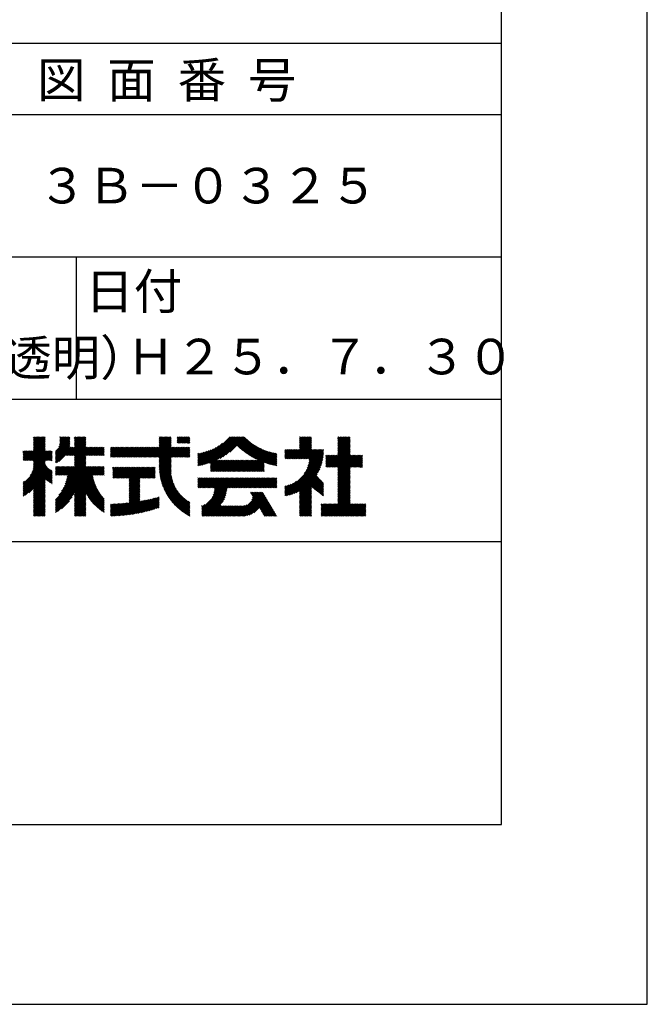
# Model space of a CAD drawing. Extents: x 0 to 420, y 0 to 594.
# Drawn here: x 332 to 420, y 0 to 138 of the extents above; entities that cross this region are included whole.
import ezdxf

# ---------------------------------------------------------------- set-up
doc = ezdxf.new("R2010")
doc.units = 0
doc.header["$LTSCALE"] = 0.4
doc.layers.get('DEFPOINTS').update_dxf_attribs({"linetype": 'CONTINUOUS'})
doc.layers.add('TITLE', color=7, linetype='CONTINUOUS')
doc.styles.get("Standard").update_dxf_attribs({"font": 'romans.shx', "bigfont": 'bigfont.shx'})

msp = doc.modelspace()

# ---------------------------------------------------------------- linework, layer by layer
at = {"layer": 'DEFPOINTS'}
for p, q in [((420, 0), (420, 594)), ((0, 0), (420, 0))]:
    msp.add_line(p, q, dxfattribs=at)
at = {"layer": 'TITLE'}
for p, q in [((399.5, 25.25), (399.5, 568.75)), ((40, 135), (399.5, 135)), ((40, 125), (399.5, 125)), ((40, 105), (399.5, 105)), ((339.75, 105), (339.75, 85)), ((219.75, 85), (399.5, 85)), ((332.42, 76.38), (335.43, 79.39)), ((332.59, 76.38), (335.43, 79.21)), ((332.77, 76.38), (335.43, 79.04)), ((332.94, 76.38), (335.43, 78.87)), ((333.76, 78.24), (335.23, 79.71)), ((333.76, 78.07), (335.4, 79.71)), ((333.76, 79.11), (334.36, 79.71)), ((333.76, 78.94), (334.53, 79.71)), ((333.76, 78.77), (334.71, 79.71)), ((333.76, 78.59), (334.88, 79.71)), ((333.76, 78.42), (335.06, 79.71)), ((333.76, 79.29), (334.18, 79.71)), ((333.76, 79.64), (333.83, 79.71)), ((333.76, 79.46), (334.01, 79.71)), ((333.76, 77.89), (335.43, 79.56)), ((336.84, 77.66), (338.88, 79.69)), ((336.84, 77.48), (338.88, 79.52)), ((336.84, 77.31), (338.88, 79.35)), ((336.84, 77.13), (338.88, 79.17)), ((336.84, 76.96), (338.88, 79)), ((337.31, 78.3), (338.72, 79.71)), ((337.42, 78.58), (338.55, 79.71)), ((337.46, 78.8), (338.37, 79.71)), ((337.47, 79.16), (338.02, 79.71)), ((337.47, 78.98), (338.2, 79.71)), ((337.47, 79.33), (337.85, 79.71)), ((337.47, 79.68), (337.5, 79.71)), ((337.47, 79.51), (337.67, 79.71)), ((338.39, 77.11), (340.99, 79.71)), ((338.56, 77.11), (341.13, 79.67)), ((338.74, 77.11), (341.13, 79.5)), ((338.91, 77.11), (341.13, 79.32)), ((339.09, 77.11), (341.13, 79.15)), ((339.26, 77.11), (341.13, 78.97)), ((339.51, 79.27), (339.94, 79.71)), ((339.51, 79.1), (340.12, 79.71)), ((339.51, 78.93), (340.29, 79.71)), ((339.51, 78.75), (340.47, 79.71)), ((339.51, 78.58), (340.64, 79.71)), ((339.51, 78.4), (340.82, 79.71)), ((339.51, 79.62), (339.59, 79.71)), ((339.51, 79.45), (339.77, 79.71)), ((350.17, 76.85), (353.04, 79.71)), ((350.35, 76.85), (353.1, 79.6)), ((350.52, 76.85), (353.1, 79.43)), ((350.7, 76.85), (353.1, 79.26)), ((350.87, 76.85), (353.1, 79.08)), ((351.05, 76.85), (353.1, 78.91)), ((351.43, 78.28), (352.86, 79.71)), ((351.43, 78.81), (352.34, 79.71)), ((351.43, 78.63), (352.51, 79.71)), ((351.43, 78.46), (352.69, 79.71)), ((351.43, 79.33), (351.81, 79.71)), ((351.43, 79.15), (351.99, 79.71)), ((351.43, 78.98), (352.16, 79.71)), ((351.43, 79.68), (351.46, 79.71)), ((351.43, 79.5), (351.64, 79.71)), ((353.94, 79.22), (354.43, 79.71)), ((353.94, 79.04), (354.61, 79.71)), ((353.94, 78.87), (354.78, 79.71)), ((353.94, 79.57), (354.08, 79.71)), ((353.94, 79.39), (354.26, 79.71)), ((354.07, 78.83), (354.96, 79.71)), ((354.25, 78.83), (355.13, 79.71)), ((354.42, 78.83), (355.31, 79.71)), ((354.6, 78.83), (355.48, 79.71)), ((354.77, 78.83), (355.65, 79.71)), ((354.95, 78.83), (355.72, 79.6)), ((355.12, 78.83), (355.72, 79.42)), ((355.3, 78.83), (355.72, 79.25)), ((355.47, 78.83), (355.72, 79.07)), ((355.65, 78.83), (355.72, 78.9)), ((357.47, 75.76), (361.42, 79.71)), ((357.7, 75.82), (361.59, 79.71)), ((357.94, 75.89), (361.76, 79.71)), ((358.19, 75.96), (361.94, 79.71)), ((358.45, 76.04), (362.11, 79.71)), ((358.62, 75.69), (362.64, 79.71)), ((358.62, 76.04), (362.29, 79.71)), ((358.62, 75.86), (362.46, 79.71)), ((359.62, 76.52), (362.81, 79.71)), ((359.97, 76.69), (362.99, 79.71)), ((360.35, 76.9), (363.16, 79.71)), ((360.79, 77.17), (363.34, 79.71)), ((361.35, 77.55), (363.46, 79.67)), ((362.4, 78.43), (363.55, 79.58)), ((362.49, 78.34), (363.64, 79.49)), ((362.58, 78.26), (363.73, 79.41)), ((362.67, 78.18), (363.82, 79.32)), ((362.77, 78.09), (363.92, 79.24)), ((362.86, 78.01), (364.01, 79.16)), ((362.96, 77.93), (364.11, 79.08)), ((363.05, 77.86), (364.2, 79.01)), ((363.15, 77.78), (364.3, 78.93)), ((363.25, 77.7), (364.4, 78.85)), ((369.86, 76.64), (372.83, 79.6)), ((370.04, 76.64), (372.83, 79.43)), ((370.21, 76.64), (372.83, 79.25)), ((370.39, 76.64), (372.83, 79.08)), ((370.56, 76.64), (372.83, 78.91)), ((371.16, 78.28), (372.59, 79.71)), ((371.16, 78.11), (372.76, 79.71)), ((371.16, 79.33), (371.54, 79.71)), ((371.16, 79.16), (371.71, 79.71)), ((371.16, 78.98), (371.89, 79.71)), ((371.16, 78.81), (372.06, 79.71)), ((371.16, 78.63), (372.24, 79.71)), ((371.16, 78.46), (372.41, 79.71)), ((371.16, 79.68), (371.19, 79.71)), ((371.16, 79.5), (371.37, 79.71)), ((376.5, 78.04), (378.17, 79.71)), ((376.5, 78.21), (378, 79.71)), ((376.5, 79.26), (376.95, 79.71)), ((376.5, 79.09), (377.13, 79.71)), ((376.5, 78.91), (377.3, 79.71)), ((376.5, 78.74), (377.48, 79.71)), ((376.5, 78.56), (377.65, 79.71)), ((376.5, 78.39), (377.82, 79.71)), ((376.5, 79.61), (376.6, 79.71)), ((376.5, 79.43), (376.78, 79.71)), ((376.5, 77.86), (378.26, 79.62)), ((376.5, 77.69), (378.26, 79.45)), ((376.5, 77.51), (378.26, 79.27)), ((376.5, 77.34), (378.26, 79.1)), ((376.5, 77.17), (378.26, 78.92)), ((332.3, 77.65), (332.38, 77.73)), ((332.3, 77.48), (332.55, 77.73)), ((332.3, 76.95), (333.08, 77.73)), ((332.3, 76.78), (333.25, 77.73)), ((332.3, 76.6), (333.43, 77.73)), ((332.3, 77.13), (332.9, 77.73)), ((332.3, 77.3), (332.73, 77.73)), ((332.3, 76.43), (333.6, 77.73)), ((333.12, 76.38), (335.43, 78.69)), ((333.29, 76.38), (335.43, 78.52)), ((333.47, 76.38), (335.43, 78.34)), ((333.54, 74.7), (336.37, 77.54)), ((333.64, 76.38), (335.43, 78.17)), ((333.66, 75), (336.37, 77.71)), ((333.74, 75.26), (336.22, 77.73)), ((333.76, 76.32), (335.43, 77.99)), ((333.76, 76.15), (335.43, 77.82)), ((333.76, 75.62), (335.87, 77.73)), ((333.76, 75.45), (336.05, 77.73)), ((333.76, 75.97), (335.52, 77.73)), ((333.76, 75.8), (335.7, 77.73)), ((336.84, 76.78), (338.88, 78.82)), ((336.84, 76.61), (338.87, 78.64)), ((336.84, 76.44), (338.85, 78.44)), ((336.84, 76.09), (339.01, 78.26)), ((336.84, 76.26), (338.84, 78.26)), ((337, 76.07), (339.19, 78.26)), ((337.34, 76.23), (339.36, 78.26)), ((339.44, 77.11), (341.13, 78.8)), ((339.51, 77), (341.13, 78.62)), ((339.51, 76.83), (341.13, 78.45)), ((339.51, 76.66), (341.13, 78.28)), ((339.51, 76.13), (341.63, 78.26)), ((339.51, 76.48), (341.28, 78.26)), ((339.51, 76.31), (341.46, 78.26)), ((339.51, 75.96), (341.8, 78.26)), ((339.51, 75.78), (341.98, 78.26)), ((339.51, 75.61), (342.15, 78.26)), ((341.18, 77.11), (342.33, 78.26)), ((341.36, 77.11), (342.5, 78.26)), ((341.53, 77.11), (342.68, 78.26)), ((341.7, 77.11), (342.85, 78.26)), ((341.88, 77.11), (343.03, 78.26)), ((342.05, 77.11), (343.2, 78.26)), ((342.23, 77.11), (343.38, 78.26)), ((342.4, 77.11), (343.55, 78.26)), ((342.58, 77.11), (343.69, 78.22)), ((342.75, 77.11), (343.69, 78.04)), ((342.93, 77.11), (343.69, 77.87)), ((343.1, 77.11), (343.69, 77.69)), ((343.28, 77.11), (343.69, 77.52)), ((344.59, 77.9), (344.95, 78.26)), ((344.59, 77.72), (345.12, 78.26)), ((344.59, 77.55), (345.3, 78.26)), ((344.59, 76.85), (345.99, 78.26)), ((344.59, 77.2), (345.65, 78.26)), ((344.59, 77.03), (345.82, 78.26)), ((344.59, 77.37), (345.47, 78.26)), ((344.59, 78.25), (344.6, 78.26)), ((344.59, 78.07), (344.77, 78.26)), ((344.76, 76.85), (346.17, 78.26)), ((344.94, 76.85), (346.34, 78.26)), ((345.11, 76.85), (346.52, 78.26)), ((345.28, 76.85), (346.69, 78.26)), ((345.46, 76.85), (346.87, 78.26)), ((345.63, 76.85), (347.04, 78.26)), ((345.81, 76.85), (347.22, 78.26)), ((345.98, 76.85), (347.39, 78.26)), ((346.16, 76.85), (347.57, 78.26)), ((346.33, 76.85), (347.74, 78.26)), ((346.51, 76.85), (347.91, 78.26)), ((346.68, 76.85), (348.09, 78.26)), ((346.86, 76.85), (348.26, 78.26)), ((347.03, 76.85), (348.44, 78.26)), ((347.2, 76.85), (348.61, 78.26)), ((347.38, 76.85), (348.79, 78.26)), ((347.55, 76.85), (348.96, 78.26)), ((347.73, 76.85), (349.14, 78.26)), ((347.9, 76.85), (349.31, 78.26)), ((348.08, 76.85), (349.49, 78.26)), ((348.25, 76.85), (349.66, 78.26)), ((348.43, 76.85), (349.84, 78.26)), ((348.6, 76.85), (350.01, 78.26)), ((348.78, 76.85), (350.18, 78.26)), ((348.95, 76.85), (350.36, 78.26)), ((349.12, 76.85), (350.53, 78.26)), ((349.3, 76.85), (350.71, 78.26)), ((349.47, 76.85), (350.88, 78.26)), ((349.65, 76.85), (351.06, 78.26)), ((349.82, 76.85), (351.23, 78.26)), ((350, 76.85), (351.41, 78.26)), ((351.22, 76.85), (353.1, 78.73)), ((351.39, 76.85), (353.1, 78.56)), ((351.43, 76.71), (353.1, 78.38)), ((351.43, 75.66), (354.02, 78.26)), ((351.43, 75.49), (354.2, 78.26)), ((351.43, 76.19), (353.5, 78.26)), ((351.43, 76.01), (353.68, 78.26)), ((351.43, 75.84), (353.85, 78.26)), ((351.43, 76.54), (353.15, 78.26)), ((351.43, 76.36), (353.33, 78.26)), ((351.43, 75.32), (354.37, 78.26)), ((353.14, 76.85), (354.55, 78.26)), ((353.31, 76.85), (354.72, 78.26)), ((353.49, 76.85), (354.9, 78.26)), ((353.66, 76.85), (355.07, 78.26)), ((353.84, 76.85), (355.25, 78.26)), ((354.01, 76.85), (355.42, 78.26)), ((354.19, 76.85), (355.6, 78.26)), ((354.36, 76.85), (355.72, 78.2)), ((354.54, 76.85), (355.72, 78.03)), ((354.71, 76.85), (355.72, 77.85)), ((354.89, 76.85), (355.72, 77.68)), ((355.06, 76.85), (355.72, 77.5)), ((356.84, 75.66), (359.41, 78.23)), ((356.84, 75.83), (359.06, 78.05)), ((356.84, 76.01), (358.74, 77.91)), ((356.84, 76.18), (358.45, 77.79)), ((356.84, 76.36), (358.18, 77.7)), ((356.84, 76.53), (357.93, 77.62)), ((356.84, 76.71), (357.68, 77.55)), ((356.84, 76.88), (357.45, 77.49)), ((357.03, 75.67), (359.82, 78.46)), ((357.24, 75.71), (360.34, 78.81)), ((363.35, 77.63), (364.5, 78.78)), ((363.45, 77.55), (364.6, 78.71)), ((363.55, 77.48), (364.71, 78.64)), ((363.65, 77.41), (364.81, 78.57)), ((363.75, 77.34), (364.92, 78.5)), ((363.86, 77.27), (365.03, 78.43)), ((363.9, 74.86), (366.71, 77.67)), ((363.96, 77.2), (365.14, 78.37)), ((364.07, 77.13), (365.25, 78.31)), ((364.07, 74.86), (366.84, 77.63)), ((364.18, 77.06), (365.36, 78.24)), ((364.25, 74.86), (366.97, 77.59)), ((364.29, 77), (365.47, 78.18)), ((364.4, 76.93), (365.59, 78.13)), ((364.42, 74.86), (367.11, 77.55)), ((364.51, 76.87), (365.71, 78.07)), ((364.6, 74.86), (367.25, 77.52)), ((364.62, 76.8), (365.83, 78.01)), ((364.73, 76.74), (365.95, 77.96)), ((364.77, 74.86), (367.39, 77.48)), ((364.85, 76.68), (366.07, 77.91)), ((364.96, 76.62), (366.19, 77.85)), ((365.08, 76.57), (366.32, 77.81)), ((365.2, 76.51), (366.45, 77.76)), ((365.32, 76.45), (366.58, 77.71)), ((369.07, 77.94), (369.09, 77.96)), ((369.07, 77.77), (369.26, 77.96)), ((369.07, 77.59), (369.44, 77.96)), ((369.07, 76.89), (370.13, 77.96)), ((369.07, 76.72), (370.31, 77.96)), ((369.07, 77.24), (369.79, 77.96)), ((369.07, 77.07), (369.96, 77.96)), ((369.07, 77.42), (369.61, 77.96)), ((369.16, 76.64), (370.48, 77.96)), ((369.34, 76.64), (370.66, 77.96)), ((369.51, 76.64), (370.83, 77.96)), ((369.69, 76.64), (371.01, 77.96)), ((370.73, 76.64), (372.83, 78.73)), ((370.91, 76.64), (372.83, 78.56)), ((371.08, 76.64), (372.83, 78.38)), ((371.26, 76.64), (372.83, 78.21)), ((371.43, 76.64), (372.83, 78.03)), ((371.61, 76.64), (372.93, 77.96)), ((371.78, 76.64), (373.1, 77.96)), ((371.96, 76.64), (373.28, 77.96)), ((372.13, 76.64), (373.45, 77.96)), ((372.21, 75.32), (374.51, 77.61)), ((372.31, 76.64), (373.63, 77.96)), ((372.31, 75.6), (374.51, 77.79)), ((372.39, 75.84), (374.5, 77.96)), ((372.44, 76.07), (374.32, 77.96)), ((372.48, 76.64), (373.8, 77.96)), ((372.48, 76.29), (374.15, 77.96)), ((372.5, 76.49), (373.98, 77.96)), ((374.96, 75.45), (378.26, 78.75)), ((375.13, 75.45), (378.26, 78.57)), ((375.31, 75.45), (378.26, 78.4)), ((375.48, 75.45), (378.26, 78.22)), ((375.66, 75.45), (378.26, 78.05)), ((375.83, 75.45), (378.26, 77.87)), ((376.01, 75.45), (378.26, 77.7)), ((376.18, 75.45), (378.26, 77.53)), ((332.3, 73.11), (335.43, 76.25)), ((333.3, 74.29), (336.37, 77.36)), ((335.56, 76.38), (336.37, 77.19)), ((335.74, 76.38), (336.37, 77.01)), ((335.91, 76.38), (336.37, 76.84)), ((336.09, 76.38), (336.37, 76.66)), ((336.26, 76.38), (336.37, 76.49)), ((338.32, 73.38), (341.13, 76.18)), ((338.4, 73.63), (341.13, 76.35)), ((338.42, 74.34), (341.13, 77.05)), ((338.47, 73.87), (341.13, 76.53)), ((338.52, 74.1), (341.13, 76.7)), ((338.56, 74.31), (341.13, 76.88)), ((343.45, 77.11), (343.69, 77.34)), ((343.62, 77.11), (343.69, 77.17)), ((351.44, 75.15), (353.1, 76.81)), ((351.45, 74.98), (353.1, 76.64)), ((351.46, 74.82), (353.1, 76.46)), ((351.48, 74.66), (353.1, 76.29)), ((351.5, 74.51), (353.1, 76.11)), ((355.23, 76.85), (355.72, 77.33)), ((355.41, 76.85), (355.72, 77.15)), ((355.58, 76.85), (355.72, 76.98)), ((356.84, 77.06), (357.23, 77.44)), ((356.84, 77.23), (357.01, 77.4)), ((358.62, 75.51), (359.53, 76.43)), ((358.62, 75.34), (359.7, 76.43)), ((358.62, 75.16), (359.88, 76.43)), ((358.62, 74.99), (360.05, 76.43)), ((358.66, 74.86), (360.23, 76.43)), ((358.84, 74.86), (360.4, 76.43)), ((359.01, 74.86), (360.58, 76.43)), ((359.19, 74.86), (360.75, 76.43)), ((359.36, 74.86), (360.92, 76.43)), ((359.54, 74.86), (361.1, 76.43)), ((359.71, 74.86), (361.27, 76.43)), ((359.88, 74.86), (361.45, 76.43)), ((360.06, 74.86), (361.62, 76.43)), ((360.23, 74.86), (361.8, 76.43)), ((360.41, 74.86), (361.97, 76.43)), ((360.58, 74.86), (362.15, 76.43)), ((360.76, 74.86), (362.32, 76.43)), ((360.93, 74.86), (362.5, 76.43)), ((361.11, 74.86), (362.67, 76.43)), ((361.28, 74.86), (362.84, 76.43)), ((361.46, 74.86), (363.02, 76.43)), ((361.63, 74.86), (363.19, 76.43)), ((361.8, 74.86), (363.37, 76.43)), ((361.98, 74.86), (363.54, 76.43)), ((362.15, 74.86), (363.72, 76.43)), ((362.33, 74.86), (363.89, 76.43)), ((362.5, 74.86), (364.07, 76.43)), ((362.68, 74.86), (364.24, 76.43)), ((362.85, 74.86), (364.42, 76.43)), ((363.03, 74.86), (364.59, 76.43)), ((363.2, 74.86), (364.77, 76.43)), ((363.38, 74.86), (364.94, 76.43)), ((363.55, 74.86), (365.11, 76.43)), ((363.72, 74.86), (365.29, 76.43)), ((364.95, 74.86), (366.18, 76.1)), ((366.19, 76.1), (367.53, 77.45)), ((366.31, 76.06), (367.68, 77.42)), ((366.45, 76.01), (367.83, 77.4)), ((366.58, 75.97), (367.96, 77.35)), ((366.71, 75.93), (367.96, 77.18)), ((366.85, 75.89), (367.96, 77)), ((366.98, 75.85), (367.96, 76.83)), ((367.12, 75.82), (367.96, 76.65)), ((367.26, 75.78), (367.96, 76.48)), ((367.4, 75.75), (367.96, 76.3)), ((367.55, 75.72), (367.96, 76.13)), ((369.07, 71.66), (374.47, 77.06)), ((369.07, 71.48), (374.45, 76.86)), ((369.2, 71.43), (374.42, 76.65)), ((369.41, 71.47), (374.38, 76.44)), ((369.64, 71.52), (374.33, 76.22)), ((371.8, 74.56), (374.49, 77.25)), ((372.06, 74.99), (374.5, 77.43)), ((374.85, 75.86), (376.14, 77.15)), ((374.85, 75.68), (376.32, 77.15)), ((374.85, 75.51), (376.49, 77.15)), ((374.85, 76.03), (375.97, 77.15)), ((374.85, 76.56), (375.44, 77.15)), ((374.85, 76.38), (375.62, 77.15)), ((374.85, 76.21), (375.79, 77.15)), ((374.85, 76.91), (375.09, 77.15)), ((374.85, 76.73), (375.27, 77.15)), ((374.85, 77.08), (374.92, 77.15)), ((376.36, 75.45), (378.26, 77.35)), ((376.5, 75.42), (378.26, 77.18)), ((376.5, 74.55), (379.11, 77.15)), ((376.5, 74.37), (379.28, 77.15)), ((376.5, 74.2), (379.46, 77.15)), ((376.5, 74.02), (379.63, 77.15)), ((376.5, 73.85), (379.81, 77.15)), ((376.5, 75.25), (378.41, 77.15)), ((376.5, 75.07), (378.58, 77.15)), ((376.5, 74.9), (378.76, 77.15)), ((376.5, 74.72), (378.93, 77.15)), ((378.28, 75.45), (379.97, 77.14)), ((378.45, 75.45), (379.97, 76.96)), ((378.63, 75.45), (379.97, 76.79)), ((378.8, 75.45), (379.97, 76.61)), ((378.98, 75.45), (379.97, 76.44)), ((379.15, 75.45), (379.97, 76.26)), ((379.32, 75.45), (379.97, 76.09)), ((332.3, 72.94), (335.43, 76.07)), ((332.3, 72.76), (335.43, 75.9)), ((332.3, 72.59), (335.49, 75.78)), ((332.3, 72.41), (335.55, 75.66)), ((332.3, 72.24), (335.62, 75.56)), ((332.3, 72.07), (335.69, 75.46)), ((332.3, 71.89), (335.77, 75.37)), ((332.3, 71.72), (335.86, 75.28)), ((332.3, 71.54), (335.96, 75.2)), ((332.3, 71.37), (336.06, 75.13)), ((332.62, 71.52), (336.18, 75.07)), ((333.11, 71.83), (336.3, 75.02)), ((333.76, 72.31), (336.37, 74.92)), ((333.76, 72.13), (336.37, 74.74)), ((336.84, 70.85), (341.54, 75.54)), ((336.84, 74.34), (338.04, 75.54)), ((336.84, 69.98), (342.41, 75.54)), ((336.84, 69.63), (342.76, 75.54)), ((336.84, 69.45), (342.93, 75.54)), ((336.84, 69.28), (343.11, 75.54)), ((336.84, 69.8), (342.58, 75.54)), ((336.84, 70.33), (342.06, 75.54)), ((336.84, 70.15), (342.23, 75.54)), ((336.84, 70.67), (341.71, 75.54)), ((336.84, 70.5), (341.89, 75.54)), ((336.84, 74.86), (337.52, 75.54)), ((336.84, 74.69), (337.7, 75.54)), ((336.84, 74.52), (337.87, 75.54)), ((336.84, 75.04), (337.35, 75.54)), ((336.84, 75.39), (337, 75.54)), ((336.84, 75.21), (337.17, 75.54)), ((337.02, 74.34), (338.22, 75.54)), ((337.19, 74.34), (338.39, 75.54)), ((337.33, 71.51), (341.36, 75.54)), ((337.37, 74.34), (338.57, 75.54)), ((337.54, 74.34), (338.74, 75.54)), ((337.71, 72.07), (341.19, 75.54)), ((337.72, 74.34), (338.92, 75.54)), ((337.89, 74.34), (339.09, 75.54)), ((337.94, 72.47), (341.13, 75.66)), ((338.07, 74.34), (339.27, 75.54)), ((338.1, 72.81), (341.13, 75.83)), ((338.22, 73.1), (341.13, 76.01)), ((338.24, 74.34), (339.44, 75.54)), ((342.08, 74.34), (343.28, 75.54)), ((342.26, 74.34), (343.46, 75.54)), ((342.43, 74.34), (343.63, 75.54)), ((342.61, 74.34), (343.69, 75.42)), ((342.78, 74.34), (343.69, 75.25)), ((342.95, 74.34), (343.69, 75.07)), ((343.13, 74.34), (343.69, 74.9)), ((343.3, 74.34), (343.69, 74.72)), ((344.9, 74.02), (346.32, 75.44)), ((344.9, 75.07), (345.27, 75.44)), ((344.9, 74.89), (345.45, 75.44)), ((344.9, 74.72), (345.62, 75.44)), ((344.9, 74.55), (345.8, 75.44)), ((344.9, 74.37), (345.97, 75.44)), ((344.9, 74.2), (346.15, 75.44)), ((344.9, 75.42), (344.92, 75.44)), ((344.9, 75.24), (345.1, 75.44)), ((344.98, 73.93), (346.49, 75.44)), ((345.16, 73.93), (346.67, 75.44)), ((345.33, 73.93), (346.84, 75.44)), ((345.5, 73.93), (347.02, 75.44)), ((345.68, 73.93), (347.19, 75.44)), ((345.85, 73.93), (347.37, 75.44)), ((346.03, 73.93), (347.54, 75.44)), ((346.2, 73.93), (347.72, 75.44)), ((346.38, 73.93), (347.89, 75.44)), ((346.55, 73.93), (348.07, 75.44)), ((346.73, 73.93), (348.24, 75.44)), ((346.9, 73.93), (348.41, 75.44)), ((347.08, 73.93), (348.59, 75.44)), ((347.2, 73.88), (348.76, 75.44)), ((347.2, 73.7), (348.94, 75.44)), ((347.2, 73.53), (349.11, 75.44)), ((347.2, 73.35), (349.29, 75.44)), ((347.2, 73.18), (349.46, 75.44)), ((347.2, 73), (349.64, 75.44)), ((347.2, 72.83), (349.81, 75.44)), ((347.2, 72.48), (350.16, 75.44)), ((347.2, 72.65), (349.99, 75.44)), ((348.82, 73.93), (350.33, 75.44)), ((349, 73.93), (350.51, 75.44)), ((349.17, 73.93), (350.68, 75.44)), ((349.35, 73.93), (350.86, 75.44)), ((349.52, 73.93), (350.86, 75.26)), ((349.69, 73.93), (350.86, 75.09)), ((349.87, 73.93), (350.86, 74.91)), ((350.04, 73.93), (350.86, 74.74)), ((351.52, 74.35), (353.1, 75.94)), ((351.54, 74.2), (353.1, 75.76)), ((351.57, 74.06), (353.1, 75.59)), ((351.6, 73.91), (353.1, 75.41)), ((351.63, 73.77), (353.09, 75.23)), ((351.67, 73.63), (353.09, 75.05)), ((351.7, 73.49), (353.09, 74.88)), ((351.74, 73.35), (353.1, 74.71)), ((365.12, 74.86), (366.18, 75.93)), ((365.3, 74.86), (366.18, 75.75)), ((365.47, 74.86), (366.18, 75.58)), ((365.65, 74.86), (366.18, 75.4)), ((365.82, 74.86), (366.18, 75.23)), ((365.99, 74.86), (366.18, 75.05)), ((366.17, 74.86), (366.18, 74.88)), ((367.69, 75.69), (367.96, 75.96)), ((367.84, 75.66), (367.96, 75.78)), ((369.87, 71.58), (374.27, 75.98)), ((370.12, 71.66), (374.19, 75.73)), ((370.39, 71.76), (374.1, 75.46)), ((370.69, 71.87), (373.98, 75.17)), ((371.02, 72.03), (373.82, 74.84)), ((376.5, 73.67), (378.26, 75.43)), ((376.5, 73.5), (378.26, 75.26)), ((376.5, 73.32), (378.26, 75.08)), ((376.5, 73.15), (378.26, 74.91)), ((376.5, 72.98), (378.26, 74.73)), ((379.5, 75.45), (379.97, 75.92)), ((379.67, 75.45), (379.97, 75.74)), ((379.85, 75.45), (379.97, 75.57)), ((332.3, 73.29), (332.49, 73.48)), ((333.76, 71.96), (335.43, 73.63)), ((333.76, 71.78), (335.43, 73.45)), ((335.5, 73.7), (336.37, 74.57)), ((335.6, 73.62), (336.37, 74.39)), ((335.7, 73.55), (336.37, 74.22)), ((335.8, 73.47), (336.37, 74.05)), ((335.91, 73.4), (336.37, 73.87)), ((336.01, 73.33), (336.37, 73.7)), ((336.12, 73.27), (336.37, 73.52)), ((336.23, 73.2), (336.37, 73.35)), ((339.51, 71.77), (342.07, 74.33)), ((339.51, 71.59), (342.1, 74.18)), ((339.51, 71.42), (342.13, 74.04)), ((339.51, 71.24), (342.16, 73.9)), ((339.51, 71.07), (342.19, 73.76)), ((339.51, 70.89), (342.23, 73.62)), ((339.51, 70.72), (342.27, 73.49)), ((339.51, 70.55), (342.32, 73.36)), ((343.48, 74.34), (343.69, 74.55)), ((343.65, 74.34), (343.69, 74.38)), ((347.2, 72.31), (348.72, 73.82)), ((347.2, 72.13), (348.72, 73.65)), ((347.2, 71.96), (348.72, 73.47)), ((350.22, 73.93), (350.86, 74.57)), ((350.39, 73.93), (350.86, 74.39)), ((350.57, 73.93), (350.86, 74.22)), ((350.74, 73.93), (350.86, 74.04)), ((351.78, 73.22), (353.11, 74.55)), ((351.82, 73.09), (353.13, 74.4)), ((351.87, 72.96), (353.15, 74.24)), ((351.91, 72.83), (353.18, 74.09)), ((351.96, 72.7), (353.21, 73.95)), ((352.01, 72.58), (353.24, 73.81)), ((352.06, 72.45), (353.28, 73.67)), ((352.12, 72.33), (353.32, 73.53)), ((352.17, 72.21), (353.36, 73.4)), ((356.84, 72.87), (357.95, 73.98)), ((356.84, 73.39), (357.43, 73.98)), ((356.84, 73.22), (357.6, 73.98)), ((356.84, 73.04), (357.78, 73.98)), ((356.84, 73.91), (356.9, 73.98)), ((356.84, 73.74), (357.08, 73.98)), ((356.84, 73.56), (357.25, 73.98)), ((356.84, 72.69), (358.13, 73.98)), ((356.89, 72.57), (358.3, 73.98)), ((357.07, 72.57), (358.47, 73.98)), ((357.24, 72.57), (358.65, 73.98)), ((357.41, 69.6), (361.79, 73.98)), ((357.41, 69.43), (361.97, 73.98)), ((357.41, 69.25), (362.14, 73.98)), ((357.41, 69.08), (362.31, 73.98)), ((357.42, 72.57), (358.82, 73.98)), ((357.59, 72.57), (359, 73.98)), ((357.76, 72.57), (359.17, 73.98)), ((357.94, 72.57), (359.35, 73.98)), ((358.11, 72.57), (359.52, 73.98)), ((358.29, 72.57), (359.7, 73.98)), ((358.46, 72.57), (359.87, 73.98)), ((358.64, 72.57), (360.05, 73.98)), ((358.81, 72.57), (360.22, 73.98)), ((358.85, 71.21), (361.62, 73.98)), ((358.99, 72.57), (360.39, 73.98)), ((359.01, 71.54), (361.44, 73.98)), ((359.1, 71.8), (361.27, 73.98)), ((359.15, 72.03), (361.09, 73.98)), ((359.16, 72.57), (360.57, 73.98)), ((359.18, 72.23), (360.92, 73.98)), ((359.19, 72.42), (360.74, 73.98)), ((361.08, 72.57), (362.49, 73.98)), ((361.26, 72.57), (362.66, 73.98)), ((361.43, 72.57), (362.84, 73.98)), ((361.61, 72.57), (363.01, 73.98)), ((361.78, 72.57), (363.19, 73.98)), ((361.95, 72.57), (363.36, 73.98)), ((362.13, 72.57), (363.54, 73.98)), ((362.3, 72.57), (363.71, 73.98)), ((362.48, 72.57), (363.89, 73.98)), ((362.65, 72.57), (364.06, 73.98)), ((362.83, 72.57), (364.24, 73.98)), ((363, 72.57), (364.41, 73.98)), ((363.18, 72.57), (364.58, 73.98)), ((363.35, 72.57), (364.76, 73.98)), ((363.53, 72.57), (364.93, 73.98)), ((363.7, 72.57), (365.11, 73.98)), ((363.87, 72.57), (365.28, 73.98)), ((364.05, 72.57), (365.46, 73.98)), ((364.22, 72.57), (365.63, 73.98)), ((364.4, 72.57), (365.81, 73.98)), ((364.57, 72.57), (365.98, 73.98)), ((364.75, 72.57), (366.16, 73.98)), ((364.92, 72.57), (366.33, 73.98)), ((365.1, 72.57), (366.5, 73.98)), ((365.27, 72.57), (366.68, 73.98)), ((365.45, 72.57), (366.85, 73.98)), ((365.62, 72.57), (367.03, 73.98)), ((365.8, 72.57), (367.2, 73.98)), ((365.97, 72.57), (367.38, 73.98)), ((366.14, 72.57), (367.55, 73.98)), ((366.32, 72.57), (367.73, 73.98)), ((366.49, 72.57), (367.9, 73.98)), ((366.67, 72.57), (367.96, 73.86)), ((366.84, 72.57), (367.96, 73.69)), ((367.02, 72.57), (367.96, 73.51)), ((367.19, 72.57), (367.96, 73.34)), ((369.07, 71.83), (370.72, 73.48)), ((371.16, 72), (373.61, 74.45)), ((371.16, 71.82), (373.57, 74.23)), ((371.16, 71.65), (373.65, 74.14)), ((371.16, 71.47), (373.74, 74.05)), ((371.16, 71.3), (373.82, 73.96)), ((371.16, 71.13), (373.91, 73.87)), ((372.85, 72.64), (373.99, 73.78)), ((372.95, 72.57), (374.08, 73.69)), ((373.05, 72.49), (374.16, 73.61)), ((373.15, 72.42), (374.25, 73.52)), ((373.25, 72.34), (374.33, 73.43)), ((373.35, 72.26), (374.42, 73.34)), ((376.5, 72.8), (378.26, 74.56)), ((376.5, 72.63), (378.26, 74.38)), ((376.5, 72.45), (378.26, 74.21)), ((376.5, 72.28), (378.26, 74.03)), ((376.5, 72.1), (378.26, 73.86)), ((376.5, 71.93), (378.26, 73.69)), ((376.5, 71.75), (378.26, 73.51)), ((376.5, 71.58), (378.26, 73.34)), ((333.76, 71.61), (335.43, 73.28)), ((333.76, 71.43), (335.43, 73.1)), ((333.76, 71.26), (335.43, 72.93)), ((333.76, 71.08), (335.43, 72.76)), ((333.76, 70.91), (335.43, 72.58)), ((333.76, 70.73), (335.43, 72.41)), ((333.76, 70.56), (335.43, 72.23)), ((333.76, 70.39), (335.43, 72.06)), ((336.34, 73.14), (336.37, 73.17)), ((339.51, 70.37), (342.36, 73.23)), ((341.13, 71.82), (342.41, 73.1)), ((341.19, 71.71), (342.46, 72.97)), ((341.25, 71.59), (342.51, 72.85)), ((341.31, 71.48), (342.57, 72.73)), ((341.38, 71.37), (342.62, 72.61)), ((341.44, 71.26), (342.68, 72.5)), ((341.51, 71.15), (342.74, 72.38)), ((341.58, 71.05), (342.8, 72.27)), ((341.65, 70.95), (342.87, 72.16)), ((341.73, 70.84), (342.93, 72.05)), ((341.8, 70.74), (343, 71.94)), ((347.2, 71.78), (348.72, 73.3)), ((347.2, 71.61), (348.72, 73.12)), ((347.2, 71.43), (348.72, 72.95)), ((347.2, 71.26), (348.72, 72.77)), ((347.2, 71.08), (348.72, 72.6)), ((347.2, 70.91), (348.72, 72.42)), ((347.2, 70.73), (348.72, 72.25)), ((347.2, 70.56), (348.72, 72.07)), ((352.23, 72.1), (353.41, 73.27)), ((352.29, 71.98), (353.46, 73.15)), ((352.35, 71.86), (353.51, 73.02)), ((352.41, 71.75), (353.56, 72.9)), ((352.47, 71.64), (353.62, 72.78)), ((352.54, 71.53), (353.68, 72.67)), ((352.6, 71.42), (353.74, 72.56)), ((352.67, 71.31), (353.8, 72.44)), ((352.74, 71.21), (353.87, 72.34)), ((352.81, 71.11), (353.93, 72.23)), ((352.88, 71), (354, 72.12)), ((352.96, 70.9), (354.08, 72.02)), ((357.41, 68.9), (360.96, 72.45)), ((357.41, 68.73), (360.93, 72.25)), ((357.44, 68.58), (360.9, 72.04)), ((362.33, 68.58), (365.69, 71.94)), ((362.51, 68.58), (365.87, 71.94)), ((364.24, 71.88), (364.3, 71.94)), ((364.3, 71.77), (364.47, 71.94)), ((364.37, 71.66), (364.65, 71.94)), ((364.43, 71.55), (364.82, 71.94)), ((364.45, 70.87), (365.52, 71.94)), ((364.5, 71.44), (364.99, 71.94)), ((364.55, 71.15), (365.34, 71.94)), ((364.56, 71.33), (365.17, 71.94)), ((367.37, 72.57), (367.96, 73.16)), ((367.54, 72.57), (367.96, 72.99)), ((367.72, 72.57), (367.96, 72.81)), ((367.89, 72.57), (367.96, 72.64)), ((369.07, 72), (370.29, 73.22)), ((369.07, 72.18), (369.96, 73.07)), ((369.07, 72.35), (369.68, 72.96)), ((369.07, 72.53), (369.43, 72.89)), ((369.07, 72.7), (369.2, 72.84)), ((371.16, 70.95), (372.83, 72.62)), ((371.16, 70.78), (372.83, 72.45)), ((371.16, 70.6), (372.83, 72.27)), ((371.16, 70.43), (372.83, 72.1)), ((373.44, 72.19), (374.5, 73.24)), ((373.54, 72.11), (374.5, 73.07)), ((373.64, 72.03), (374.5, 72.9)), ((373.74, 71.96), (374.5, 72.72)), ((373.84, 71.88), (374.5, 72.55)), ((373.94, 71.81), (374.5, 72.37)), ((374.03, 71.73), (374.5, 72.2)), ((374.13, 71.65), (374.5, 72.02)), ((374.9, 68.58), (378.26, 71.94)), ((376.5, 71.4), (378.26, 73.16)), ((376.5, 71.23), (378.26, 72.99)), ((376.5, 71.06), (378.26, 72.81)), ((376.5, 70.88), (378.26, 72.64)), ((376.5, 70.71), (378.26, 72.46)), ((376.5, 70.53), (378.26, 72.29)), ((376.5, 70.36), (378.26, 72.11)), ((333.76, 70.21), (335.43, 71.88)), ((333.76, 70.04), (335.43, 71.71)), ((333.76, 69.86), (335.43, 71.53)), ((333.76, 69.69), (335.43, 71.36)), ((333.76, 69.51), (335.43, 71.18)), ((333.76, 69.34), (335.43, 71.01)), ((333.76, 69.16), (335.43, 70.84)), ((333.76, 68.99), (335.43, 70.66)), ((336.84, 69.1), (339.44, 71.7)), ((337.12, 69.21), (339.21, 71.3)), ((337.68, 69.59), (338.83, 70.75)), ((339.51, 70.2), (341.13, 71.82)), ((339.51, 70.02), (341.13, 71.64)), ((339.51, 69.85), (341.13, 71.47)), ((339.51, 69.67), (341.13, 71.29)), ((339.51, 69.5), (341.13, 71.12)), ((339.51, 69.32), (341.13, 70.94)), ((339.51, 69.15), (341.13, 70.77)), ((339.51, 68.97), (341.13, 70.59)), ((341.88, 70.65), (343.07, 71.84)), ((341.96, 70.55), (343.14, 71.73)), ((342.04, 70.46), (343.21, 71.63)), ((342.12, 70.36), (343.29, 71.53)), ((342.2, 70.27), (343.36, 71.43)), ((342.29, 70.18), (343.44, 71.34)), ((342.37, 70.1), (343.52, 71.24)), ((342.46, 70.01), (343.6, 71.15)), ((342.55, 69.93), (343.68, 71.06)), ((342.65, 69.84), (343.69, 70.88)), ((342.74, 69.76), (343.69, 70.71)), ((345.43, 68.61), (348.72, 71.9)), ((345.61, 68.62), (348.72, 71.73)), ((345.8, 68.63), (348.72, 71.55)), ((345.99, 68.65), (348.72, 71.38)), ((346.18, 68.66), (348.72, 71.2)), ((346.37, 68.68), (348.72, 71.03)), ((346.56, 68.7), (348.72, 70.85)), ((346.76, 68.72), (348.72, 70.68)), ((346.96, 68.74), (348.93, 70.72)), ((347.16, 68.77), (349.14, 70.75)), ((347.36, 68.8), (349.36, 70.8)), ((347.56, 68.83), (349.58, 70.84)), ((347.77, 68.86), (349.8, 70.88)), ((347.98, 68.9), (350.02, 70.93)), ((348.19, 68.93), (350.24, 70.98)), ((348.41, 68.97), (350.47, 71.03)), ((348.63, 69.02), (350.7, 71.09)), ((348.85, 69.06), (350.93, 71.15)), ((349.07, 69.11), (351.17, 71.21)), ((349.3, 69.16), (351.4, 71.27)), ((349.53, 69.22), (351.43, 71.12)), ((349.76, 69.28), (351.43, 70.95)), ((350, 69.34), (351.43, 70.78)), ((350.24, 69.41), (351.43, 70.6)), ((353.03, 70.8), (354.15, 71.92)), ((353.11, 70.7), (354.23, 71.83)), ((353.18, 70.61), (354.31, 71.73)), ((353.26, 70.51), (354.39, 71.64)), ((353.34, 70.42), (354.47, 71.54)), ((353.43, 70.33), (354.56, 71.46)), ((353.51, 70.23), (354.64, 71.37)), ((353.59, 70.14), (354.73, 71.28)), ((353.68, 70.06), (354.82, 71.2)), ((353.77, 69.97), (354.92, 71.12)), ((353.86, 69.88), (355.01, 71.04)), ((353.95, 69.8), (355.11, 70.96)), ((354.04, 69.72), (355.21, 70.89)), ((354.13, 69.64), (355.31, 70.82)), ((354.23, 69.56), (355.42, 70.75)), ((354.32, 69.48), (355.53, 70.68)), ((354.42, 69.4), (355.63, 70.61)), ((357.62, 68.58), (360.85, 71.82)), ((357.79, 68.58), (360.79, 71.58)), ((357.97, 68.58), (360.7, 71.31)), ((358.14, 68.58), (360.58, 71.02)), ((358.32, 68.58), (360.4, 70.67)), ((362.68, 68.58), (366, 71.9)), ((362.85, 68.58), (366.07, 71.79)), ((363.03, 68.58), (366.13, 71.68)), ((363.2, 68.58), (366.19, 71.57)), ((363.38, 68.58), (366.26, 71.46)), ((363.57, 68.6), (366.32, 71.35)), ((363.8, 68.65), (366.39, 71.24)), ((364.05, 68.73), (366.45, 71.13)), ((364.34, 68.84), (366.52, 71.02)), ((364.71, 69.04), (366.58, 70.91)), ((365.53, 69.69), (366.65, 70.8)), ((365.6, 69.58), (366.71, 70.69)), ((365.66, 69.47), (366.78, 70.58)), ((371.16, 70.25), (372.83, 71.92)), ((371.16, 70.08), (372.83, 71.75)), ((371.16, 69.9), (372.83, 71.57)), ((371.16, 69.73), (372.83, 71.4)), ((371.16, 69.55), (372.83, 71.22)), ((371.16, 69.38), (372.83, 71.05)), ((371.16, 69.21), (372.83, 70.88)), ((371.16, 69.03), (372.83, 70.7)), ((374.23, 71.58), (374.5, 71.85)), ((374.33, 71.5), (374.5, 71.67)), ((374.43, 71.43), (374.5, 71.5)), ((375.07, 68.58), (378.26, 71.77)), ((375.25, 68.58), (378.26, 71.59)), ((375.42, 68.58), (378.26, 71.42)), ((375.6, 68.58), (378.26, 71.24)), ((375.77, 68.58), (378.26, 71.07)), ((375.95, 68.58), (378.26, 70.89)), ((376.12, 68.58), (378.26, 70.72)), ((376.3, 68.58), (378.26, 70.54)), ((333.76, 68.81), (335.43, 70.49)), ((333.76, 68.64), (335.43, 70.31)), ((333.88, 68.58), (335.43, 70.14)), ((334.05, 68.58), (335.43, 69.96)), ((334.23, 68.58), (335.43, 69.79)), ((334.4, 68.58), (335.43, 69.61)), ((334.57, 68.58), (335.43, 69.44)), ((334.75, 68.58), (335.43, 69.26)), ((339.51, 68.8), (341.13, 70.42)), ((339.51, 68.63), (341.13, 70.24)), ((339.64, 68.58), (341.13, 70.07)), ((339.81, 68.58), (341.13, 69.9)), ((339.99, 68.58), (341.13, 69.72)), ((340.16, 68.58), (341.13, 69.55)), ((340.34, 68.58), (341.13, 69.37)), ((340.51, 68.58), (341.13, 69.2)), ((342.84, 69.68), (343.69, 70.54)), ((342.93, 69.61), (343.69, 70.36)), ((343.03, 69.53), (343.69, 70.19)), ((343.13, 69.46), (343.69, 70.01)), ((343.24, 69.39), (343.69, 69.84)), ((343.34, 69.32), (343.69, 69.66)), ((343.45, 69.25), (343.69, 69.49)), ((343.56, 69.18), (343.69, 69.31)), ((344.59, 68.65), (346.31, 70.37)), ((344.59, 68.82), (346.12, 70.35)), ((344.59, 68.99), (345.93, 70.34)), ((344.59, 69.17), (345.75, 70.33)), ((344.59, 69.34), (345.56, 70.31)), ((344.59, 69.52), (345.37, 70.3)), ((344.59, 69.69), (345.19, 70.29)), ((344.59, 69.87), (345.01, 70.29)), ((344.59, 70.04), (344.83, 70.28)), ((344.59, 70.22), (344.65, 70.27)), ((344.7, 68.58), (346.51, 70.39)), ((344.88, 68.59), (346.7, 70.41)), ((345.06, 68.59), (346.89, 70.43)), ((345.24, 68.6), (347.09, 70.45)), ((350.49, 69.48), (351.43, 70.43)), ((350.74, 69.56), (351.43, 70.25)), ((350.99, 69.64), (351.43, 70.08)), ((351.25, 69.72), (351.43, 69.9)), ((354.52, 69.32), (355.72, 70.52)), ((354.62, 69.25), (355.72, 70.35)), ((354.72, 69.18), (355.72, 70.17)), ((354.82, 69.11), (355.72, 70)), ((354.93, 69.04), (355.72, 69.82)), ((355.04, 68.97), (355.72, 69.65)), ((355.14, 68.9), (355.72, 69.47)), ((355.25, 68.83), (355.72, 69.3)), ((357.41, 69.77), (357.85, 70.21)), ((357.41, 69.95), (357.52, 70.05)), ((358.49, 68.58), (360.08, 70.17)), ((358.67, 68.58), (360.1, 70.01)), ((358.84, 68.58), (360.27, 70.01)), ((359.01, 68.58), (360.45, 70.01)), ((359.19, 68.58), (360.62, 70.01)), ((359.36, 68.58), (360.8, 70.01)), ((359.54, 68.58), (360.97, 70.01)), ((359.71, 68.58), (361.15, 70.01)), ((359.89, 68.58), (361.32, 70.01)), ((360.06, 68.58), (361.49, 70.01)), ((360.24, 68.58), (361.67, 70.01)), ((360.41, 68.58), (361.84, 70.01)), ((360.59, 68.58), (362.02, 70.01)), ((360.76, 68.58), (362.19, 70.01)), ((360.93, 68.58), (362.37, 70.01)), ((361.11, 68.58), (362.54, 70.01)), ((361.28, 68.58), (362.72, 70.01)), ((361.46, 68.58), (362.89, 70.01)), ((361.63, 68.58), (363.07, 70.01)), ((361.81, 68.58), (363.25, 70.02)), ((361.98, 68.58), (363.46, 70.06)), ((362.16, 68.58), (363.74, 70.16)), ((365.73, 69.36), (366.84, 70.47)), ((365.79, 69.25), (366.91, 70.36)), ((365.86, 69.14), (366.97, 70.25)), ((365.92, 69.03), (367.04, 70.14)), ((365.99, 68.92), (367.1, 70.04)), ((366.05, 68.81), (367.17, 69.93)), ((366.12, 68.7), (367.23, 69.82)), ((366.18, 68.59), (367.3, 69.71)), ((366.35, 68.58), (367.36, 69.6)), ((366.52, 68.58), (367.43, 69.49)), ((366.7, 68.58), (367.49, 69.38)), ((366.87, 68.58), (367.56, 69.27)), ((371.16, 68.86), (372.83, 70.53)), ((371.16, 68.68), (372.83, 70.35)), ((371.23, 68.58), (372.83, 70.18)), ((371.41, 68.58), (372.83, 70)), ((371.58, 68.58), (372.83, 69.83)), ((371.76, 68.58), (372.83, 69.65)), ((371.93, 68.58), (372.83, 69.48)), ((372.11, 68.58), (372.83, 69.3)), ((374.19, 70.14), (374.34, 70.29)), ((374.19, 68.92), (375.56, 70.29)), ((374.19, 68.75), (375.73, 70.29)), ((374.19, 69.62), (374.86, 70.29)), ((374.19, 69.44), (375.03, 70.29)), ((374.19, 69.27), (375.21, 70.29)), ((374.19, 69.1), (375.38, 70.29)), ((374.19, 69.79), (374.68, 70.29)), ((374.19, 69.97), (374.51, 70.29)), ((374.2, 68.58), (375.91, 70.29)), ((374.38, 68.58), (376.08, 70.29)), ((374.55, 68.58), (376.26, 70.29)), ((374.73, 68.58), (376.43, 70.29)), ((376.47, 68.58), (378.26, 70.37)), ((376.65, 68.58), (378.35, 70.29)), ((376.82, 68.58), (378.53, 70.29)), ((377, 68.58), (378.7, 70.29)), ((377.17, 68.58), (378.87, 70.29)), ((377.34, 68.58), (379.05, 70.29)), ((377.52, 68.58), (379.22, 70.29)), ((377.69, 68.58), (379.4, 70.29)), ((377.87, 68.58), (379.57, 70.29)), ((378.04, 68.58), (379.75, 70.29)), ((378.22, 68.58), (379.92, 70.29)), ((378.39, 68.58), (380.1, 70.29)), ((378.57, 68.58), (380.27, 70.29)), ((378.74, 68.58), (380.45, 70.29)), ((378.92, 68.58), (380.47, 70.13)), ((379.09, 68.58), (380.47, 69.96)), ((379.26, 68.58), (380.47, 69.78)), ((379.44, 68.58), (380.47, 69.61)), ((379.61, 68.58), (380.47, 69.43)), ((379.79, 68.58), (380.47, 69.26)), ((334.92, 68.58), (335.43, 69.09)), ((335.1, 68.58), (335.43, 68.92)), ((335.27, 68.58), (335.43, 68.74)), ((340.68, 68.58), (341.13, 69.02)), ((340.86, 68.58), (341.13, 68.85)), ((341.03, 68.58), (341.13, 68.67)), ((343.67, 69.12), (343.69, 69.14)), ((355.36, 68.77), (355.72, 69.12)), ((355.47, 68.71), (355.72, 68.95)), ((355.59, 68.65), (355.72, 68.77)), ((355.7, 68.59), (355.72, 68.6)), ((367.04, 68.58), (367.62, 69.16)), ((367.22, 68.58), (367.68, 69.05)), ((367.39, 68.58), (367.75, 68.94)), ((367.57, 68.58), (367.81, 68.83)), ((367.74, 68.58), (367.88, 68.72)), ((367.92, 68.58), (367.94, 68.61)), ((372.28, 68.58), (372.83, 69.13)), ((372.46, 68.58), (372.83, 68.96)), ((372.63, 68.58), (372.83, 68.78)), ((372.81, 68.58), (372.83, 68.61)), ((379.96, 68.58), (380.47, 69.09)), ((380.14, 68.58), (380.47, 68.91)), ((380.31, 68.58), (380.47, 68.74)), ((40, 65), (399.5, 65)), ((40, 25.25), (399.5, 25.25))]:
    msp.add_line(p, q, dxfattribs=at)

# ---------------------------------------------------------------- texts
for s, p in [('図  面  番  号', (334.25, 127.35)), ('３Ｂ－０３２５', (334.42, 112.5)), ('日付', (341.04, 97.66)), ('アクリル塗装（透明）', (281.75, 88.33)), ('Ｈ２５．７．３０', (346.83, 88.49))]:
    msp.add_text(s, height=5, dxfattribs=at).set_placement(p)

doc.saveas('drawing.dxf')
